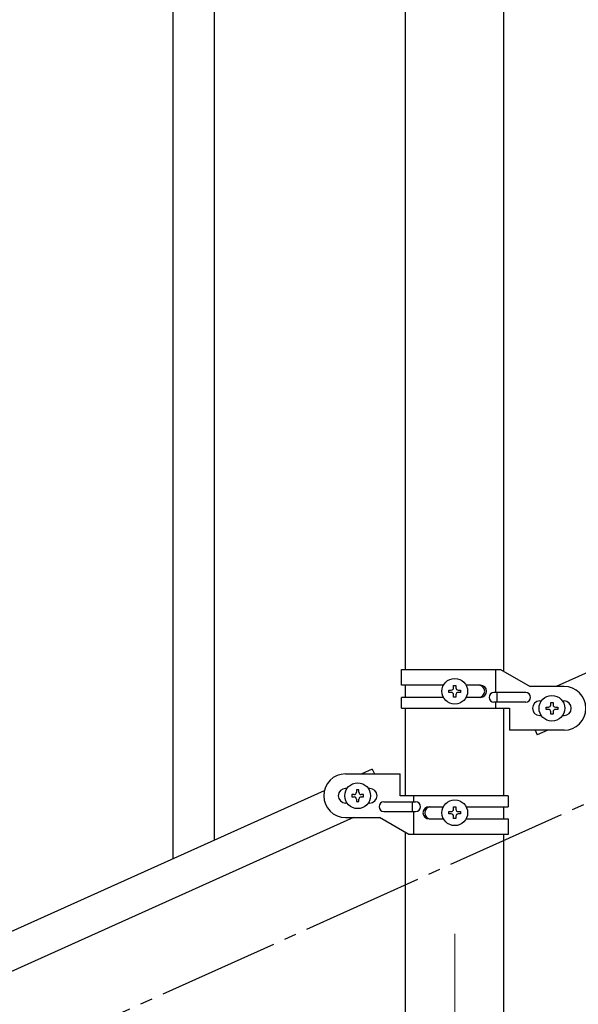
# Model space of a CAD drawing. Units: millimetres. Extents: x 250 to 8280, y 75 to 5795.
# Drawn here: x 6555 to 6785, y 1542 to 1948 of the extents above; entities that cross this region are included whole.
import ezdxf

# ---------------------------------------------------------------- set-up
doc = ezdxf.new("R2010")
doc.units = ezdxf.units.MM
doc.linetypes.add('YCENTER_1', pattern=[13, 10, -1, 1, -1])
doc.layers.add('YKK_12', color=2, linetype='Continuous', lineweight=13)
doc.layers.add('YKK_A1', color=4, linetype='Continuous', lineweight=30)

msp = doc.modelspace()

# ---------------------------------------------------------------- linework, layer by layer
at = {"layer": 'YKK_12', "linetype": 'YCENTER_1', "ltscale": 5}
msp.add_line((6734.49, 1570.94), (6734.49, 1532.81), dxfattribs=at)
at = {"layer": 'YKK_A1', "linetype": 'Continuous'}
for p, q in [((6635.49, 1609.5), (6635.49, 2265.65)), ((6618.49, 1601.86), (6618.49, 2258.01))]:
    msp.add_line(p, q, dxfattribs=at)
at = {"layer": 'YKK_A1', "linetype": 'Continuous', "ltscale": 0.5}
for p, q in [((6714.24, 1679.87), (6714.24, 2262.81)), ((6754.74, 1679.08), (6754.74, 2262.81)), ((7480.72, 1989.93), (6776.21, 1672.87)), ((6712.49, 1679.87), (6753.36, 1679.87)), ((6712.49, 1673.37), (6712.49, 1679.87)), ((6751.46, 1670.37), (6751.46, 1679.87)), ((6753.36, 1679.87), (6765.49, 1672.87)), ((6729.82, 1673.37), (6712.49, 1673.37)), ((6714.24, 1668.37), (6714.24, 1673.37)), ((6732.09, 1670.39), (6732.09, 1671.35)), ((6732.09, 1671.35), (6733.05, 1671.35)), ((6734.01, 1672.31), (6734.01, 1673.27)), ((6734.01, 1673.27), (6734.97, 1673.27)), ((6734.97, 1673.27), (6734.97, 1672.31)), ((6735.93, 1671.35), (6736.89, 1671.35)), ((6736.89, 1671.35), (6736.89, 1670.39)), ((6745.08, 1673.37), (6739.16, 1673.37)), ((6779.49, 1672.87), (6765.49, 1672.87)), ((6712.49, 1663.87), (6712.49, 1668.37)), ((6729.81, 1668.37), (6712.49, 1668.37)), ((6733.05, 1670.39), (6732.09, 1670.39)), ((6734.01, 1668.47), (6734.01, 1669.43)), ((6734.97, 1668.47), (6734.01, 1668.47)), ((6734.97, 1669.43), (6734.97, 1668.47)), ((6736.89, 1670.39), (6735.93, 1670.39)), ((6745.08, 1668.37), (6739.16, 1668.37)), ((6763.69, 1670.37), (6750.61, 1670.37)), ((6752.01, 1666.37), (6752.01, 1670.37)), ((6712.49, 1663.87), (6756.99, 1663.87)), ((6714.24, 1627.83), (6714.24, 1663.87)), ((6763.69, 1666.37), (6750.61, 1666.37)), ((6751.46, 1663.87), (6751.46, 1666.37)), ((6754.74, 1627.83), (6754.74, 1663.87)), ((6756.99, 1663.87), (6756.99, 1654.87)), ((6769.49, 1666.87), (6770.12, 1666.87)), ((6772.09, 1663.39), (6772.09, 1664.35)), ((6772.09, 1664.35), (6773.05, 1664.35)), ((6773.05, 1663.39), (6772.09, 1663.39)), ((6774.01, 1665.31), (6774.01, 1666.27)), ((6774.01, 1666.27), (6774.97, 1666.27)), ((6774.97, 1666.27), (6774.97, 1665.31)), ((6775.93, 1664.35), (6776.89, 1664.35)), ((6776.89, 1663.39), (6775.93, 1663.39)), ((6776.89, 1664.35), (6776.89, 1663.39)), ((6778.86, 1666.87), (6779.49, 1666.87)), ((6769.49, 1660.87), (6770.12, 1660.87)), ((6774.01, 1661.47), (6774.01, 1662.43)), ((6774.97, 1661.47), (6774.01, 1661.47)), ((6774.97, 1662.43), (6774.97, 1661.47)), ((6778.86, 1660.87), (6779.49, 1660.87)), ((6779.49, 1654.87), (6756.99, 1654.87)), ((6767.57, 1654.87), (6768.45, 1652.93)), ((6772.76, 1654.87), (6768.45, 1652.93)), ((6700.53, 1638.77), (6696.21, 1636.83)), ((6700.53, 1638.77), (6701.4, 1636.83)), ((6689.49, 1636.83), (6711.99, 1636.83)), ((6711.99, 1627.83), (6711.99, 1636.83)), ((6690.12, 1630.83), (6689.49, 1630.83)), ((6699.49, 1630.83), (6698.86, 1630.83)), ((6680.72, 1629.86), (5976.21, 1312.79)), ((6692.09, 1628.31), (6692.09, 1627.35)), ((6693.05, 1628.31), (6692.09, 1628.31)), ((6692.09, 1627.35), (6693.05, 1627.35)), ((6694.97, 1630.23), (6694.01, 1630.23)), ((6694.01, 1630.23), (6694.01, 1629.27)), ((6694.97, 1629.27), (6694.97, 1630.23)), ((6696.89, 1628.31), (6695.93, 1628.31)), ((6695.93, 1627.35), (6696.89, 1627.35)), ((6696.89, 1627.35), (6696.89, 1628.31)), ((6756.49, 1627.83), (6711.99, 1627.83)), ((6717.52, 1627.83), (6717.52, 1625.33)), ((6756.49, 1627.83), (6756.49, 1623.33)), ((6690.12, 1624.83), (6689.49, 1624.83)), ((6694.01, 1626.39), (6694.01, 1625.43)), ((6694.01, 1625.43), (6694.97, 1625.43)), ((6694.97, 1625.43), (6694.97, 1626.39)), ((6699.49, 1624.83), (6698.86, 1624.83)), ((6705.29, 1625.33), (6718.37, 1625.33)), ((6716.96, 1625.33), (6716.96, 1621.33)), ((6723.89, 1623.33), (6729.81, 1623.33)), ((6734.01, 1622.27), (6734.01, 1623.23)), ((6734.01, 1623.23), (6734.97, 1623.23)), ((6734.97, 1623.23), (6734.97, 1622.27)), ((6739.16, 1623.33), (6756.49, 1623.33)), ((6754.74, 1618.33), (6754.74, 1623.33)), ((6692.76, 1618.83), (5988.26, 1301.77)), ((6689.49, 1618.83), (6703.49, 1618.83)), ((6715.61, 1611.83), (6703.49, 1618.83)), ((6705.29, 1621.33), (6718.37, 1621.33)), ((6717.52, 1621.33), (6717.52, 1611.83)), ((6732.09, 1620.35), (6732.09, 1621.31)), ((6732.09, 1621.31), (6733.05, 1621.31)), ((6733.05, 1620.35), (6732.09, 1620.35)), ((6734.01, 1618.43), (6734.01, 1619.39)), ((6734.97, 1618.43), (6734.01, 1618.43)), ((6734.97, 1619.39), (6734.97, 1618.43)), ((6735.93, 1621.31), (6736.89, 1621.31)), ((6736.89, 1620.35), (6735.93, 1620.35)), ((6736.89, 1621.31), (6736.89, 1620.35)), ((6723.89, 1618.33), (6729.82, 1618.33)), ((6739.16, 1618.33), (6756.49, 1618.33)), ((6756.49, 1618.33), (6756.49, 1611.83)), ((6714.24, 1532.81), (6714.24, 1612.62)), ((6756.49, 1611.83), (6715.61, 1611.83)), ((6754.74, 1532.81), (6754.74, 1611.83))]:
    msp.add_line(p, q, dxfattribs=at)
at = {"layer": 'YKK_A1', "linetype": 'YCENTER_1', "ltscale": 5}
msp.add_line((5784.49, 1172.81), (7384.49, 1892.81), dxfattribs=at)
at = {"layer": 'YKK_A1', "linetype": 'Continuous', "ltscale": 0.5}
for centre in [(6734.49, 1670.87), (6774.49, 1663.87), (6694.49, 1627.83), (6734.49, 1620.83)]:
    msp.add_circle(centre, 5.3, dxfattribs=at)
for centre, radius, start, end in [((6733.05, 1672.31), 0.96, 270, 0), ((6735.93, 1672.31), 0.96, 180, 270), ((6744.33, 1670.87), 2.5, 270, 90), ((6745.08, 1670.87), 2.5, 270, 90), ((6779.49, 1663.87), 9, 270, 90), ((6733.05, 1669.43), 0.96, 0, 90), ((6735.93, 1669.43), 0.96, 90, 180), ((6750.61, 1668.37), 2, 90, 270), ((6763.69, 1668.37), 2, 270, 90), ((6769.49, 1663.87), 3, 90, 270), ((6773.05, 1665.31), 0.96, 270, 0), ((6773.05, 1662.43), 0.96, 0, 90), ((6775.93, 1665.31), 0.96, 180, 270), ((6775.93, 1662.43), 0.96, 90, 180), ((6779.49, 1663.87), 3, 270, 90), ((6689.49, 1627.83), 9, 90, 270), ((6689.49, 1627.83), 3, 90, 270), ((6699.49, 1627.83), 3, 270, 90), ((6693.05, 1629.27), 0.96, 270, 0), ((6693.05, 1626.39), 0.96, 0, 90), ((6695.93, 1629.27), 0.96, 180, 270), ((6695.93, 1626.39), 0.96, 90, 180), ((6705.29, 1623.33), 2, 90, 270), ((6718.37, 1623.33), 2, 270, 90), ((6723.89, 1620.83), 2.5, 90, 270), ((6724.64, 1620.83), 2.5, 90, 270), ((6733.05, 1622.27), 0.96, 270, 0), ((6733.05, 1619.39), 0.96, 0, 90), ((6735.93, 1622.27), 0.96, 180, 270), ((6735.93, 1619.39), 0.96, 90, 180)]:
    msp.add_arc(centre, radius, start, end, dxfattribs=at)

doc.saveas('drawing.dxf')
